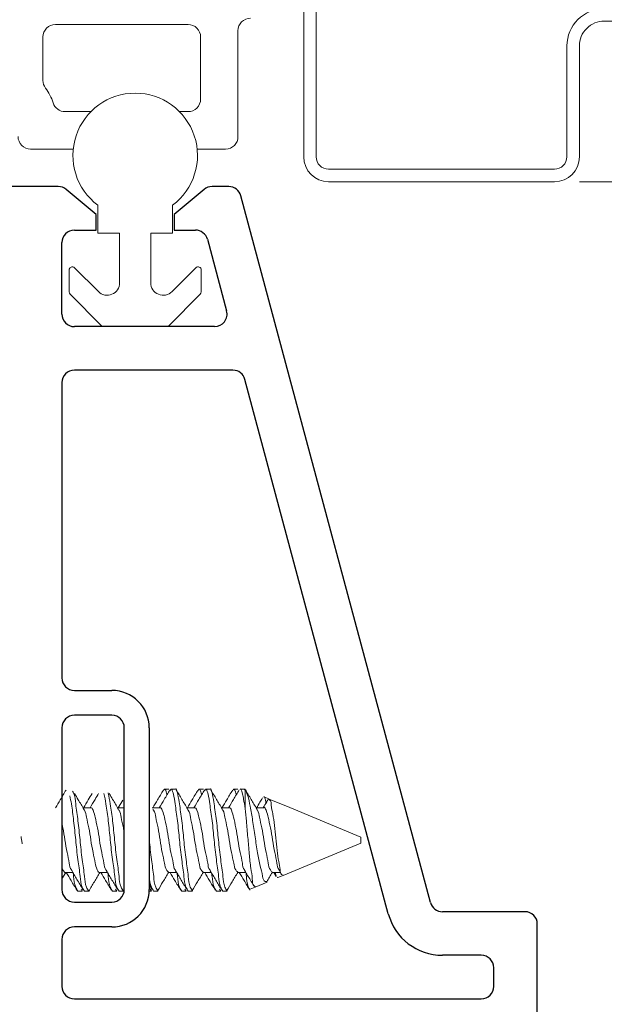
# Model space of a CAD drawing. Extents: x 57.2 to 69.2, y 12.4 to 33.6.
# Drawn here: x 61.3 to 62.2, y 15.5 to 17.1 of the extents above; entities that cross this region are included whole.
import ezdxf

# ---------------------------------------------------------------- set-up
doc = ezdxf.new("R2010")
doc.units = 0
doc.header["$LTSCALE"] = 0.3
doc.header["$MEASUREMENT"] = 0
doc.linetypes.add('HIDDEN', pattern=[0.375, 0.25, -0.125])
doc.layers.get('0').update_dxf_attribs({"linetype": 'CONTINUOUS'})
doc.layers.add('PART', color=7, linetype='CONTINUOUS')

msp = doc.modelspace()

# ---------------------------------------------------------------- linework, layer by layer
at = {"color": 7, "linetype": 'Continuous', "lineweight": 15}
for p, q in [((61.76775, 17.18747), (61.76775, 16.89147)), ((61.74775, 16.89147), (61.74775, 17.12397)), ((61.56225, 17.10397), (61.34925, 17.10397)), ((62.27525, 17.10947), (62.23025, 17.10947)), ((61.32925, 17.08397), (61.32925, 17.01397)), ((61.58225, 16.98397), (61.58225, 17.08397)), ((61.64225, 17.09397), (61.64225, 16.92397)), ((62.17025, 16.89147), (62.17025, 17.06947)), ((62.19025, 17.06947), (62.19025, 16.89147)), ((61.36464, 16.96397), (61.4061, 16.96397)), ((61.5484, 16.96397), (61.56225, 16.96397)), ((61.37778, 16.90397), (61.30925, 16.90397)), ((61.62225, 16.90397), (61.57672, 16.90397)), ((61.78775, 16.87147), (62.15025, 16.87147)), ((62.15025, 16.85147), (61.78775, 16.85147)), ((61.41725, 16.7687), (61.41725, 16.8137)), ((61.53725, 16.8137), (61.53725, 16.7687)), ((61.45225, 16.7687), (61.41725, 16.7687)), ((61.45225, 16.68905), (61.45225, 16.7687)), ((61.50225, 16.7687), (61.50225, 16.68905)), ((61.53725, 16.7687), (61.50225, 16.7687)), ((61.37125, 16.67434), (61.37125, 16.7097)), ((61.37978, 16.71323), (61.41811, 16.67491)), ((61.53639, 16.67491), (61.57471, 16.71323)), ((61.58325, 16.7097), (61.58325, 16.67434)), ((61.42336, 16.62016), (61.37271, 16.67081)), ((61.58178, 16.67081), (61.53114, 16.62016)), ((61.5276, 16.6187), (61.42689, 16.6187)), ((61.53113, 15.8757), (61.52418, 15.8757)), ((61.5416, 15.8757), (61.53466, 15.8757)), ((61.58668, 15.8757), (61.57974, 15.8757)), ((61.59716, 15.8757), (61.59021, 15.8757)), ((61.64224, 15.8757), (61.63529, 15.8757)), ((61.6537, 15.8757), (61.64577, 15.8757)), ((61.65272, 15.87395), (61.6537, 15.87521)), ((61.6537, 15.84443), (61.6537, 15.87521)), ((61.45717, 15.85774), (61.44992, 15.84563)), ((61.6919, 15.85988), (61.68378, 15.86324)), ((61.691, 15.85948), (61.69053, 15.85831)), ((61.40619, 15.84563), (61.39358, 15.84563)), ((61.45975, 15.84563), (61.44913, 15.84563)), ((61.5173, 15.84563), (61.50469, 15.84563)), ((61.57285, 15.84563), (61.56024, 15.84563)), ((61.62841, 15.84563), (61.6158, 15.84563)), ((61.68396, 15.84563), (61.67135, 15.84563)), ((61.71468, 15.73696), (61.8396, 15.7887)), ((61.8396, 15.79179), (61.8396, 15.7987)), ((61.8396, 15.7887), (61.8396, 15.79179)), ((61.35975, 15.73161), (61.3658, 15.74177)), ((61.36452, 15.74177), (61.37703, 15.74177)), ((61.42008, 15.74177), (61.4326, 15.74177)), ((61.53119, 15.74177), (61.54371, 15.74177)), ((61.58674, 15.74177), (61.59927, 15.74177)), ((61.6423, 15.74177), (61.65483, 15.74177)), ((61.69785, 15.74177), (61.71038, 15.74177)), ((61.69993, 15.74177), (61.70366, 15.73553)), ((61.70878, 15.74443), (61.71221, 15.73873)), ((61.66991, 15.71841), (61.6892, 15.7264)), ((61.7061, 15.73418), (61.70523, 15.73345)), ((61.70638, 15.73352), (61.71329, 15.73638)), ((61.71421, 15.73676), (61.71468, 15.73696)), ((61.38529, 15.7117), (61.39224, 15.7117)), ((61.39045, 15.71488), (61.39224, 15.7117)), ((61.39577, 15.7117), (61.40271, 15.7117)), ((61.44085, 15.7117), (61.44779, 15.7117)), ((61.44589, 15.7151), (61.44779, 15.7117)), ((61.45132, 15.7117), (61.45827, 15.7117)), ((61.45779, 15.71257), (61.45975, 15.71587)), ((61.49975, 15.72242), (61.50448, 15.71445)), ((61.49975, 15.7117), (61.50335, 15.7117)), ((61.50688, 15.7117), (61.51382, 15.7117)), ((61.55196, 15.7117), (61.5589, 15.7117)), ((61.557, 15.7151), (61.5589, 15.7117)), ((61.56244, 15.7117), (61.56938, 15.7117)), ((61.60752, 15.7117), (61.61446, 15.7117)), ((61.61255, 15.7151), (61.61446, 15.7117)), ((61.61799, 15.7117), (61.62494, 15.7117)), ((61.66127, 15.71582), (61.66043, 15.71498)), ((61.66162, 15.71498), (61.66991, 15.71841))]:
    msp.add_line(p, q, dxfattribs=at)
at = {"color": 7, "linetype": 'HIDDEN', "lineweight": 15}
msp.add_line((62.19025, 16.85147), (63.93638, 16.85147), dxfattribs=at)
at = {"color": 7, "linetype": 'Continuous', "lineweight": 15, "flags": 128}
msp.add_lwpolyline([(61.8396, 15.7987), (61.72542, 15.84599), (61.69245, 15.85965)], dxfattribs=at)
at = {"color": 7, "linetype": 'Continuous', "lineweight": 15}
for centre, radius, start, end in [((62.23025, 17.06947), 0.06, 90.00074, 179.99926), ((61.34925, 17.08397), 0.02, 90.00163, 179.99753), ((61.56225, 17.08397), 0.02, 0.00247, 89.99837), ((61.66225, 17.09397), 0.02, 89.9983, 180.00422), ((62.23025, 17.06947), 0.04, 89.99987, 180.00055), ((61.34926, 17.01397), 0.02001, 180.00968, 216.85854), ((61.26927, 16.95398), 0.07997, 17.45421, 36.87347), ((61.47725, 16.8937), 0.1, 306.86996, 233.13004), ((61.36464, 16.98397), 0.02, 197.45866, 270.00151), ((61.56225, 16.98397), 0.02, 269.99807, 0.00025), ((61.30925, 16.92397), 0.02, 180.00068, 270.001), ((61.62225, 16.92397), 0.02, 270.00163, 359.99669), ((61.78775, 16.89147), 0.04, 180.00262, 269.99822), ((61.78775, 16.89147), 0.02, 180.0019, 269.99894), ((62.15025, 16.89147), 0.02, 270.00106, 359.9981), ((62.15025, 16.89147), 0.04, 270.00178, 359.99738), ((61.37625, 16.7097), 0.005, 45.00046, 179.99747), ((61.57825, 16.7097), 0.005, 0.00253, 134.99954), ((61.43225, 16.68905), 0.02, 225.00097, 359.99878), ((61.52225, 16.68905), 0.02, 180.00122, 314.99903), ((61.37624, 16.67434), 0.005, 179.97822, 225.01759), ((61.57825, 16.67434), 0.005, 314.98241, 0.02178), ((61.42689, 16.6237), 0.005, 224.98728, 270.00949), ((61.52761, 16.6237), 0.005, 269.99051, 315.01272)]:
    msp.add_arc(centre, radius, start, end, dxfattribs=at)
for points, knots in [([(61.36618, 15.87413), (61.36315, 15.86898), (61.35755, 15.85946), (61.35186, 15.84998), (61.34925, 15.84563)], [0, 0, 0, 0, 0.540601, 1, 1, 1, 1]), ([(61.3767, 15.8725), (61.37728, 15.8715), (61.38087, 15.86533), (61.38157, 15.84849), (61.386, 15.82376), (61.3886, 15.79374), (61.39173, 15.76387), (61.39591, 15.7389), (61.39682, 15.72092), (61.40138, 15.71381), (61.40271, 15.71173)], [0, 0, 0, 0, 0.0209845, 0.130428, 0.2975406, 0.4862217, 0.6812191, 0.8467283, 0.9550516, 1, 1, 1, 1]), ([(61.39492, 15.84338), (61.39188, 15.84846), (61.38684, 15.85688), (61.38187, 15.86534), (61.3799, 15.8687)], [0, 0, 0, 0, 0.60294662, 1, 1, 1, 1]), ([(61.40808, 15.8687), (61.40605, 15.86526), (61.40152, 15.85755), (61.39692, 15.84988), (61.39437, 15.84563)], [0, 0, 0, 0, 0.4461396, 1, 1, 1, 1]), ([(61.41854, 15.8687), (61.41664, 15.86547), (61.41209, 15.85777), (61.40749, 15.85009), (61.40481, 15.84563)], [0, 0, 0, 0, 0.41856736, 1, 1, 1, 1]), ([(61.42711, 15.8687), (61.42825, 15.86311), (61.43121, 15.84859), (61.43425, 15.82363), (61.43732, 15.79378), (61.44032, 15.76386), (61.44453, 15.7389), (61.44543, 15.72092), (61.44999, 15.71381), (61.45132, 15.71173)], [0, 0, 0, 0, 0.1073274, 0.2788791, 0.4725733, 0.6727526, 0.8426583, 0.953861, 1, 1, 1, 1]), ([(61.4339, 15.86948), (61.4351, 15.86363), (61.43811, 15.84885), (61.4412, 15.82363), (61.44426, 15.79378), (61.44726, 15.76386), (61.45147, 15.7389), (61.45238, 15.72092), (61.45693, 15.71381), (61.45827, 15.71173)], [0, 0, 0, 0, 0.1117896, 0.2824845, 0.4752103, 0.6743878, 0.843445, 0.9540917, 1, 1, 1, 1]), ([(61.45016, 15.8439), (61.44712, 15.84899), (61.4422, 15.85724), (61.43732, 15.86552), (61.43545, 15.8687)], [0, 0, 0, 0, 0.61615614, 1, 1, 1, 1]), ([(61.52225, 15.8739), (61.51921, 15.86872), (61.51366, 15.85927), (61.50803, 15.84988), (61.50548, 15.84563)], [0, 0, 0, 0, 0.5478661, 1, 1, 1, 1]), ([(61.53312, 15.87456), (61.53006, 15.86938), (61.52436, 15.85972), (61.5186, 15.85009), (61.51592, 15.84563)], [0, 0, 0, 0, 0.53627183, 1, 1, 1, 1]), ([(61.52225, 15.87226), (61.52287, 15.87385), (61.52462, 15.87838), (61.52771, 15.87043), (61.52817, 15.86732), (61.5283, 15.86642)], [0, 0, 0, 0, 0.277368, 0.7913925, 1, 1, 1, 1]), ([(61.53308, 15.87292), (61.53361, 15.87415), (61.5353, 15.8781), (61.54031, 15.86318), (61.54142, 15.85041), (61.54567, 15.82307), (61.54834, 15.79394), (61.55145, 15.76383), (61.55563, 15.73891), (61.55654, 15.72092), (61.5611, 15.71381), (61.56244, 15.71173)], [0, 0, 0, 0, 0.0187809, 0.0603092, 0.1653577, 0.3257566, 0.5068585, 0.6940239, 0.8528839, 0.9568571, 1, 1, 1, 1]), ([(61.5416, 15.87567), (61.54161, 15.87568), (61.54277, 15.87776), (61.54729, 15.86158), (61.54834, 15.85132), (61.55263, 15.82275), (61.55528, 15.79404), (61.55839, 15.7638), (61.56258, 15.73891), (61.56349, 15.72092), (61.56804, 15.71381), (61.56938, 15.71173)], [0, 0, 0, 0, 0.0002143, 0.0425285, 0.1495639, 0.3129994, 0.4975288, 0.6882356, 0.850103, 0.9560441, 1, 1, 1, 1]), ([(61.56127, 15.8439), (61.55824, 15.84899), (61.55215, 15.8592), (61.54612, 15.86945), (61.54309, 15.87459)], [0, 0, 0, 0, 0.49802469, 1, 1, 1, 1]), ([(61.57781, 15.8739), (61.57477, 15.86872), (61.56922, 15.85927), (61.56358, 15.84988), (61.56103, 15.84563)], [0, 0, 0, 0, 0.5478661, 1, 1, 1, 1]), ([(61.58867, 15.87456), (61.58562, 15.86938), (61.57992, 15.85972), (61.57415, 15.85009), (61.57148, 15.84563)], [0, 0, 0, 0, 0.53627183, 1, 1, 1, 1]), ([(61.57781, 15.87226), (61.57842, 15.87385), (61.58018, 15.87838), (61.58327, 15.87043), (61.58373, 15.86732), (61.58386, 15.86642)], [0, 0, 0, 0, 0.277368, 0.7913925, 1, 1, 1, 1]), ([(61.58864, 15.87292), (61.58917, 15.87415), (61.59086, 15.8781), (61.59586, 15.86318), (61.59698, 15.85041), (61.60123, 15.82307), (61.60389, 15.79394), (61.60701, 15.76383), (61.61119, 15.73891), (61.6121, 15.72092), (61.61666, 15.71381), (61.61799, 15.71173)], [0, 0, 0, 0, 0.0187809, 0.0603092, 0.1653577, 0.3257566, 0.5068585, 0.6940239, 0.8528839, 0.9568571, 1, 1, 1, 1]), ([(61.59716, 15.87567), (61.59716, 15.87568), (61.59833, 15.87776), (61.60285, 15.86158), (61.6039, 15.85132), (61.60818, 15.82275), (61.61083, 15.79404), (61.61395, 15.7638), (61.61813, 15.73891), (61.61904, 15.72092), (61.6236, 15.71381), (61.62494, 15.71173)], [0, 0, 0, 0, 0.0002143, 0.0425285, 0.1495639, 0.3129994, 0.4975288, 0.6882356, 0.850103, 0.9560441, 1, 1, 1, 1]), ([(61.61682, 15.8439), (61.61379, 15.84899), (61.6077, 15.8592), (61.60167, 15.86945), (61.59865, 15.87459)], [0, 0, 0, 0, 0.49802469, 1, 1, 1, 1]), ([(61.63337, 15.8739), (61.63032, 15.86872), (61.62478, 15.85927), (61.61914, 15.84988), (61.61659, 15.84563)], [0, 0, 0, 0, 0.5478743, 1, 1, 1, 1]), ([(61.64423, 15.87456), (61.64117, 15.86938), (61.63547, 15.85972), (61.62971, 15.85009), (61.62704, 15.84563)], [0, 0, 0, 0, 0.53627183, 1, 1, 1, 1]), ([(61.63336, 15.87226), (61.63398, 15.87385), (61.63573, 15.87838), (61.63883, 15.87043), (61.63928, 15.86732), (61.63941, 15.86642)], [0, 0, 0, 0, 0.277368, 0.7913925, 1, 1, 1, 1]), ([(61.64577, 15.87567), (61.64578, 15.87568), (61.64694, 15.87776), (61.65025, 15.86592), (61.6514, 15.8589), (61.65285, 15.84981), (61.6537, 15.84443)], [0, 0, 0, 0, 0.0011003, 0.2183723, 0.5375602, 1, 1, 1, 1]), ([(61.6537, 15.87521), (61.6551, 15.87212), (61.65899, 15.86348), (61.66189, 15.8464), (61.66619, 15.82429), (61.66958, 15.79918), (61.67348, 15.775), (61.67723, 15.75287), (61.68144, 15.73948), (61.68324, 15.72675), (61.68734, 15.72703), (61.6881, 15.72708)], [0, 0, 0, 0, 0.065694, 0.1839098, 0.3340716, 0.5049131, 0.6744723, 0.8162527, 0.9244674, 0.9858607, 1, 1, 1, 1]), ([(61.67238, 15.8439), (61.66935, 15.84899), (61.66326, 15.8592), (61.65723, 15.86945), (61.6542, 15.87459)], [0, 0, 0, 0, 0.4980331, 1, 1, 1, 1]), ([(61.37234, 15.86461), (61.3732, 15.86038), (61.37586, 15.84721), (61.37868, 15.82363), (61.38176, 15.79378), (61.38476, 15.76386), (61.38897, 15.7389), (61.38988, 15.72092), (61.39443, 15.71381), (61.39577, 15.71173)], [0, 0, 0, 0, 0.0834072, 0.2595558, 0.4584403, 0.6639836, 0.8384421, 0.9526247, 1, 1, 1, 1]), ([(61.6816, 15.86149), (61.68023, 15.85917), (61.6771, 15.85387), (61.67393, 15.84859), (61.67215, 15.84563)], [0, 0, 0, 0, 0.4377623, 1, 1, 1, 1]), ([(61.69027, 15.85847), (61.68961, 15.85737), (61.68707, 15.85308), (61.6845, 15.8488), (61.68259, 15.84563)], [0, 0, 0, 0, 0.2568885, 1, 1, 1, 1]), ([(61.68716, 15.85325), (61.6869, 15.8545), (61.68633, 15.85733), (61.68526, 15.86454), (61.68375, 15.86306), (61.68369, 15.863)], [0, 0, 0, 0, 0.4309173, 0.9759043, 1, 1, 1, 1]), ([(61.71456, 15.73726), (61.71376, 15.73762), (61.7104, 15.73916), (61.71014, 15.74858), (61.70719, 15.76064), (61.70514, 15.77803), (61.70282, 15.79729), (61.70063, 15.81675), (61.69878, 15.83481), (61.69528, 15.84723), (61.69568, 15.85722), (61.6926, 15.85865), (61.69213, 15.85887)], [0, 0, 0, 0, 0.0202291, 0.0850641, 0.1910467, 0.3345955, 0.4963893, 0.6571356, 0.8057579, 0.9207652, 0.9879692, 1, 1, 1, 1]), ([(61.39477, 15.84278), (61.3951, 15.84242), (61.39804, 15.83917), (61.39905, 15.82825), (61.4033, 15.81289), (61.40596, 15.79357), (61.40914, 15.77522), (61.41315, 15.75776), (61.41445, 15.74949), (61.419, 15.74037), (61.42027, 15.74197), (61.42036, 15.74208)], [0, 0, 0, 0, 0.0135832, 0.1239343, 0.2902817, 0.4771415, 0.6704756, 0.8351542, 0.9441905, 0.9960965, 1, 1, 1, 1]), ([(61.40619, 15.84561), (61.40619, 15.84561), (61.40739, 15.84689), (61.41147, 15.83765), (61.41312, 15.82982), (61.41712, 15.8123), (61.41989, 15.79388), (61.42296, 15.77464), (61.42722, 15.75922), (61.4279, 15.74835), (61.43081, 15.74527), (61.43106, 15.745)], [0, 0, 0, 0, 0.000261, 0.0499751, 0.1613511, 0.3292436, 0.5178389, 0.7129686, 0.8791791, 0.9892249, 1, 1, 1, 1]), ([(61.45, 15.84317), (61.45044, 15.84268), (61.45352, 15.83933), (61.45462, 15.82827), (61.45799, 15.8164), (61.45931, 15.80775), (61.45975, 15.80491)], [0, 0, 0, 0, 0.0489397, 0.3418639, 0.7834291, 1, 1, 1, 1]), ([(61.50555, 15.84317), (61.50599, 15.84268), (61.50907, 15.83933), (61.5102, 15.82828), (61.5144, 15.81285), (61.51707, 15.79371), (61.52027, 15.77473), (61.52423, 15.75909), (61.52561, 15.74726), (61.52956, 15.74343), (61.53072, 15.74231)], [0, 0, 0, 0, 0.018547, 0.1295581, 0.2969007, 0.4848782, 0.6793688, 0.8450348, 0.9547202, 1, 1, 1, 1]), ([(61.5173, 15.84561), (61.5173, 15.84561), (61.5185, 15.84689), (61.52258, 15.83765), (61.52423, 15.82982), (61.52823, 15.8123), (61.531, 15.79388), (61.53407, 15.77464), (61.53834, 15.75922), (61.53902, 15.74835), (61.54192, 15.74527), (61.54218, 15.745)], [0, 0, 0, 0, 0.000261, 0.0499751, 0.1613511, 0.3292436, 0.5178389, 0.7129686, 0.8791791, 0.9892249, 1, 1, 1, 1]), ([(61.56111, 15.84317), (61.56155, 15.84268), (61.56463, 15.83933), (61.56575, 15.82828), (61.56996, 15.81285), (61.57263, 15.79371), (61.57583, 15.77473), (61.57978, 15.75909), (61.58116, 15.74726), (61.58512, 15.74343), (61.58627, 15.74231)], [0, 0, 0, 0, 0.018547, 0.1295581, 0.2969007, 0.4848782, 0.6793688, 0.8450348, 0.9547202, 1, 1, 1, 1]), ([(61.57285, 15.84561), (61.57286, 15.84561), (61.57406, 15.84689), (61.57813, 15.83765), (61.57979, 15.82982), (61.58379, 15.8123), (61.58656, 15.79388), (61.58963, 15.77464), (61.59389, 15.75922), (61.59457, 15.74835), (61.59747, 15.74527), (61.59773, 15.745)], [0, 0, 0, 0, 0.000261, 0.0499751, 0.1613511, 0.3292436, 0.5178389, 0.7129686, 0.8791791, 0.9892249, 1, 1, 1, 1]), ([(61.61666, 15.84317), (61.6171, 15.84268), (61.62019, 15.83933), (61.62131, 15.82828), (61.62551, 15.81285), (61.62819, 15.79371), (61.63138, 15.77473), (61.63534, 15.75909), (61.63672, 15.74726), (61.64067, 15.74343), (61.64183, 15.74231)], [0, 0, 0, 0, 0.018547, 0.1295581, 0.2969007, 0.4848782, 0.6793688, 0.8450348, 0.9547202, 1, 1, 1, 1]), ([(61.62841, 15.84561), (61.62841, 15.84561), (61.62961, 15.84689), (61.63369, 15.83765), (61.63534, 15.82982), (61.63934, 15.8123), (61.64211, 15.79388), (61.64518, 15.77464), (61.64945, 15.75922), (61.65013, 15.74835), (61.65303, 15.74527), (61.65329, 15.745)], [0, 0, 0, 0, 0.000261, 0.0499751, 0.1613511, 0.3292436, 0.5178408, 0.7129686, 0.879179, 0.9892249, 1, 1, 1, 1]), ([(61.66972, 15.71886), (61.66895, 15.71941), (61.6652, 15.72205), (61.66561, 15.73394), (61.66228, 15.75008), (61.6604, 15.77284), (61.65796, 15.79798), (61.65608, 15.82225), (61.65443, 15.83768), (61.6537, 15.84443)], [0, 0, 0, 0, 0.0217793, 0.1053983, 0.2432508, 0.4275889, 0.6347336, 0.8402969, 1, 1, 1, 1]), ([(61.67222, 15.84317), (61.67266, 15.84268), (61.67574, 15.83933), (61.67686, 15.82828), (61.68107, 15.81285), (61.68374, 15.79371), (61.68694, 15.77473), (61.69089, 15.75909), (61.69228, 15.74726), (61.69623, 15.74343), (61.69738, 15.74231)], [0, 0, 0, 0, 0.018547, 0.1295581, 0.2969007, 0.4848782, 0.6793688, 0.8450348, 0.9547202, 1, 1, 1, 1]), ([(61.68396, 15.84561), (61.68397, 15.84561), (61.68513, 15.84692), (61.68929, 15.83761), (61.69087, 15.82984), (61.69491, 15.81229), (61.69767, 15.79388), (61.70074, 15.77464), (61.705, 15.75922), (61.70568, 15.74835), (61.70859, 15.74527), (61.70884, 15.74499)], [0, 0, 0, 0, 0.0002534, 0.0499661, 0.1613391, 0.3292271, 0.5178191, 0.7129416, 0.8791475, 0.9891904, 1, 1, 1, 1]), ([(61.35975, 15.81976), (61.36022, 15.81764), (61.3621, 15.8091), (61.36433, 15.79375), (61.36742, 15.77468), (61.37162, 15.75919), (61.37244, 15.74816), (61.37553, 15.74495), (61.37594, 15.74452)], [0, 0, 0, 0, 0.0841905, 0.3393668, 0.6033844, 0.8282732, 0.9771692, 1, 1, 1, 1]), ([(61.29399, 15.79946), (61.29429, 15.79762), (61.29494, 15.79368), (61.29565, 15.78976), (61.29603, 15.78767)], [0, 0, 0, 0, 0.4665488, 1, 1, 1, 1]), ([(61.49975, 15.79431), (61.49976, 15.79424), (61.50093, 15.78359), (61.50278, 15.76386), (61.50703, 15.7389), (61.50793, 15.72092), (61.51249, 15.71381), (61.51382, 15.71173)], [0, 0, 0, 0, 0.0025504, 0.3811203, 0.7024413, 0.9127437, 1, 1, 1, 1]), ([(61.35975, 15.74963), (61.36001, 15.7483), (61.36064, 15.74515), (61.3631, 15.74302), (61.36452, 15.74179)], [0, 0, 0, 0, 0.420624, 1, 1, 1, 1]), ([(61.36658, 15.74177), (61.36918, 15.73742), (61.37488, 15.72791), (61.3805, 15.71835), (61.38356, 15.71315)], [0, 0, 0, 0, 0.45671204, 1, 1, 1, 1]), ([(61.37582, 15.74379), (61.37885, 15.73874), (61.38494, 15.72858), (61.39095, 15.71837), (61.39397, 15.71324)], [0, 0, 0, 0, 0.4977393, 1, 1, 1, 1]), ([(61.37761, 15.74177), (61.37792, 15.73967), (61.37907, 15.73176), (61.3795, 15.72089), (61.38398, 15.71378), (61.38529, 15.7117)], [0, 0, 0, 0, 0.2032517, 0.7671769, 1, 1, 1, 1]), ([(61.40282, 15.7117), (61.40578, 15.71673), (61.41169, 15.72677), (61.41759, 15.73681), (61.42055, 15.74184)], [0, 0, 0, 0, 0.4999042, 1, 1, 1, 1]), ([(61.42215, 15.74177), (61.42469, 15.73752), (61.43033, 15.72812), (61.43588, 15.71867), (61.43892, 15.7135)], [0, 0, 0, 0, 0.4521278, 1, 1, 1, 1]), ([(61.431, 15.74443), (61.43399, 15.73947), (61.44002, 15.72951), (61.44595, 15.71948), (61.44893, 15.71445)], [0, 0, 0, 0, 0.4974408, 1, 1, 1, 1]), ([(61.43317, 15.74177), (61.43347, 15.73967), (61.43462, 15.73176), (61.43505, 15.72089), (61.43954, 15.71378), (61.44085, 15.7117)], [0, 0, 0, 0, 0.2032517, 0.7671769, 1, 1, 1, 1]), ([(61.51334, 15.71257), (61.51619, 15.71735), (61.522, 15.72709), (61.52778, 15.73685), (61.53073, 15.74183)], [0, 0, 0, 0, 0.4896618, 1, 1, 1, 1]), ([(61.53326, 15.74177), (61.5358, 15.73752), (61.54144, 15.72812), (61.54699, 15.71867), (61.55003, 15.7135)], [0, 0, 0, 0, 0.4521278, 1, 1, 1, 1]), ([(61.54211, 15.74443), (61.54511, 15.73947), (61.55113, 15.72951), (61.55706, 15.71948), (61.56004, 15.71445)], [0, 0, 0, 0, 0.4974408, 1, 1, 1, 1]), ([(61.54428, 15.74177), (61.54459, 15.73967), (61.54574, 15.73176), (61.54617, 15.72089), (61.55065, 15.71378), (61.55196, 15.7117)], [0, 0, 0, 0, 0.2032517, 0.7671769, 1, 1, 1, 1]), ([(61.5689, 15.71257), (61.57174, 15.71735), (61.57755, 15.72709), (61.58334, 15.73685), (61.58629, 15.74183)], [0, 0, 0, 0, 0.4896618, 1, 1, 1, 1]), ([(61.58881, 15.74177), (61.59136, 15.73752), (61.597, 15.72812), (61.60255, 15.71867), (61.60559, 15.7135)], [0, 0, 0, 0, 0.4521278, 1, 1, 1, 1]), ([(61.59767, 15.74443), (61.60066, 15.73947), (61.60668, 15.72951), (61.61261, 15.71948), (61.61559, 15.71445)], [0, 0, 0, 0, 0.4974408, 1, 1, 1, 1]), ([(61.59984, 15.74177), (61.60014, 15.73967), (61.60129, 15.73176), (61.60172, 15.72089), (61.60621, 15.71378), (61.60752, 15.7117)], [0, 0, 0, 0, 0.2032517, 0.7671769, 1, 1, 1, 1]), ([(61.62445, 15.71257), (61.6273, 15.71735), (61.63311, 15.72709), (61.63889, 15.73685), (61.64184, 15.74183)], [0, 0, 0, 0, 0.4896618, 1, 1, 1, 1]), ([(61.64437, 15.74177), (61.64692, 15.73752), (61.65255, 15.72812), (61.6581, 15.71867), (61.66114, 15.7135)], [0, 0, 0, 0, 0.4521278, 1, 1, 1, 1]), ([(61.65322, 15.74443), (61.65622, 15.73948), (61.66104, 15.73149), (61.6658, 15.72347), (61.6676, 15.72043)], [0, 0, 0, 0, 0.6211159, 1, 1, 1, 1]), ([(61.65966, 15.71703), (61.65908, 15.71846), (61.65666, 15.72443), (61.65618, 15.73298), (61.65533, 15.7398), (61.65509, 15.74177)], [0, 0, 0, 0, 0.1830471, 0.7636173, 1, 1, 1, 1]), ([(61.68851, 15.72685), (61.68852, 15.72686), (61.69154, 15.73182), (61.69447, 15.73683), (61.6974, 15.74183)], [0, 0, 0, 0, 0.0029771, 1, 1, 1, 1]), ([(61.70407, 15.73577), (61.70361, 15.73657), (61.70255, 15.73842), (61.70227, 15.74055), (61.70212, 15.74177)], [0, 0, 0, 0, 0.42896439, 1, 1, 1, 1]), ([(61.49975, 15.73728), (61.49983, 15.7367), (61.50071, 15.73028), (61.50096, 15.7209), (61.50554, 15.71381), (61.50688, 15.71173)], [0, 0, 0, 0, 0.065514, 0.7259707, 1, 1, 1, 1]), ([(61.49975, 15.71819), (61.49976, 15.71815), (61.50022, 15.71571), (61.5018, 15.71369), (61.50335, 15.7117)], [0, 0, 0, 0, 0.01659944, 1, 1, 1, 1])]:
    msp.add_open_spline(points, degree=3, knots=knots, dxfattribs=at)
at = {"layer": 'PART'}
for p, q in [((61.35384, 16.8437), (61.26975, 16.8437)), ((61.41475, 16.7987), (61.3667, 16.83902)), ((61.5878, 16.83902), (61.53975, 16.7987)), ((61.62761, 16.8437), (61.60066, 16.8437)), ((61.95114, 15.69352), (61.64693, 16.82888)), ((61.41475, 16.7737), (61.41475, 16.7987)), ((61.53975, 16.7987), (61.53975, 16.7737)), ((61.37975, 16.7737), (61.41475, 16.7737)), ((61.53975, 16.7737), (61.5739, 16.7737)), ((61.35975, 16.6387), (61.35975, 16.7537)), ((61.59321, 16.75888), (61.62403, 16.64388)), ((61.60471, 16.6187), (61.37975, 16.6187)), ((61.63418, 16.5487), (61.37975, 16.5487)), ((61.88353, 15.6754), (61.6535, 16.53387)), ((61.35975, 16.5287), (61.35975, 16.0542)), ((61.37975, 16.0342), (61.43975, 16.0342)), ((61.43975, 15.9942), (61.37975, 15.9942)), ((61.35975, 15.9742), (61.35975, 15.7142)), ((61.45975, 15.7142), (61.45975, 15.9742)), ((61.49975, 15.9742), (61.49975, 15.7142)), ((61.37975, 15.6942), (61.43975, 15.6942)), ((62.10275, 15.6787), (61.97046, 15.6787)), ((61.43975, 15.6542), (61.37975, 15.6542)), ((62.12275, 15.4887), (62.12275, 15.6587)), ((61.35975, 15.6342), (61.35975, 15.5587)), ((62.03275, 15.6087), (61.97046, 15.6087)), ((62.05275, 15.5587), (62.05275, 15.5887)), ((61.37975, 15.5387), (62.03275, 15.5387))]:
    msp.add_line(p, q, dxfattribs=at)
for centre, radius, start, end in [((61.35384, 16.8237), 0.02, 50, 90), ((61.60066, 16.8237), 0.02, 90, 130), ((61.62761, 16.8237), 0.02, 15, 90), ((61.37975, 16.7537), 0.02, 90, 180), ((61.5739, 16.7537), 0.02, 15, 90), ((61.60471, 16.6387), 0.02, 270, 15), ((61.37975, 16.6387), 0.02, 180, 270), ((61.37975, 16.5287), 0.02, 90, 180), ((61.63418, 16.5287), 0.02, 15, 90), ((61.37975, 16.0542), 0.02, 180, 270), ((61.43975, 15.9742), 0.06, 0, 90), ((61.37975, 15.9742), 0.02, 90, 180), ((61.43975, 15.9742), 0.02, 0, 90), ((61.37975, 15.7142), 0.02, 180, 270), ((61.43975, 15.7142), 0.06, 270, 0), ((61.43975, 15.7142), 0.02, 270, 0), ((61.97046, 15.6987), 0.02, 195, 270), ((61.97046, 15.6987), 0.09, 195, 270), ((62.10275, 15.6587), 0.02, 0, 90), ((61.37975, 15.6342), 0.02, 90, 180), ((62.03275, 15.5887), 0.02, 0, 90), ((61.37975, 15.5587), 0.02, 180, 270), ((62.03275, 15.5587), 0.02, 270, 0)]:
    msp.add_arc(centre, radius, start, end, dxfattribs=at)

doc.saveas('drawing.dxf')
